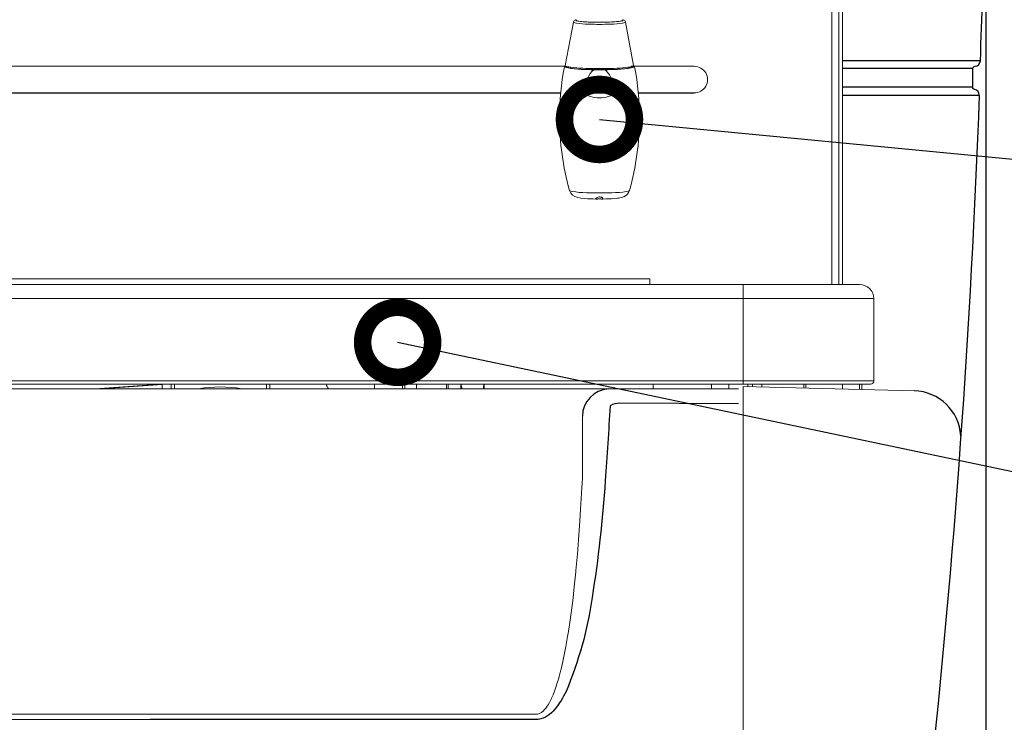
# Model space of a CAD drawing. Units: inches. Extents: x 230 to 4097, y 0 to 2754.
# Drawn here: x 1286 to 1497, y 882 to 1032 of the extents above; entities that cross this region are included whole.
import ezdxf

# ---------------------------------------------------------------- set-up
doc = ezdxf.new("R2010")
doc.units = ezdxf.units.IN
doc.header["$LTSCALE"] = 50
doc.header["$MEASUREMENT"] = 0
doc.layers.add('SUNPOU', color=7, linetype='Continuous')
doc.styles.get("Standard").update_dxf_attribs({"font": 'romans.shx', "bigfont": 'extfont.shx'})
doc.dimstyles.get("Standard").update_dxf_attribs({"dimscale": 10, "dimtxt": 2, "dimasz": 3, "dimexe": 1, "dimexo": 1, "dimgap": 0.6, "dimtad": 1, "dimdec": 0, "dimzin": 0, "dimdsep": 46, "dimtxsty": 'STANDARD', "dimblk": 'OPEN', "dimcen": 0.6, "dimadec": 0, "dimazin": 2, "dimtfac": 1, "dimtdec": 0, "dimtmove": 0, "dimatfit": 3, "dimldrblk": 'DOTSMALL', "dimfxl": 1, "dimtolj": 1, "dimtzin": 0, "dimarcsym": 0})

# ---------------------------------------------------------------- blocks, each defined once
blk = doc.blocks.new('_Open')
at = {"color": 0, "linetype": 'ByBlock', "lineweight": -2}
for p, q in [((-1, 0.1667), (0, 0)), ((-1, -0.1667), (0, 0)), ((0, 0), (-1, 0))]:
    blk.add_line(p, q, dxfattribs=at)
blk = doc.blocks.new('*D9')
at = {"layer": 'DEFPOINTS', "color": 0, "linetype": 'Continuous'}
for p in [(672.99, 1061.82), (1492.94, 1061.82), (1492.94, 584.75)]:
    blk.add_point(p, dxfattribs=at)
at = {"layer": 'SUNPOU', "color": 0, "linetype": 'Continuous', "lineweight": -2}
for p, q in [((672.99, 1051.82), (672.99, 574.75)), ((1492.94, 1051.82), (1492.94, 574.75)), ((702.99, 584.75), (1462.94, 584.75))]:
    blk.add_line(p, q, dxfattribs=at)
at = {"layer": 'SUNPOU', "color": 0, "linetype": 'Continuous', "lineweight": -2, "xscale": 30, "yscale": 30, "zscale": 30, "rotation": 180}
blk.add_blockref('_Open', (672.99, 584.75), dxfattribs=at)
at = {"layer": 'SUNPOU', "color": 0, "linetype": 'Continuous', "lineweight": -2, "xscale": 30, "yscale": 30, "zscale": 30}
blk.add_blockref('_Open', (1492.94, 584.75), dxfattribs=at)
at = {"layer": 'SUNPOU', "color": 0, "linetype": 'Continuous', "lineweight": 0, "insert": (1082.96, 600.75), "char_height": 20, "attachment_point": 5}
blk.add_mtext('\\A1;820', dxfattribs=at)
blk = doc.blocks.new('_DotSmall')
at = {"color": 0, "linetype": 'ByBlock', "const_width": 0.5}
blk.add_lwpolyline([(-0.0625, 0, 1), (0.0625, 0, 1)], format="xyb", close=True, dxfattribs=at)

msp = doc.modelspace()

# ---------------------------------------------------------------- linework, layer by layer
at = {"color": 2}
for p, q in [((1491.8, 1023.21), (1462.25, 1023.21)), ((1490.18, 1021.55), (1462.25, 1021.55)), ((1490.18, 1017.57), (1462.25, 1017.57)), ((1002.61, 1016.33), (1401.89, 1016.33)), ((1418.52, 1016.33), (1430.5, 1016.33))]:
    msp.add_line(p, q, dxfattribs=at)
at = {"color": 2, "lineweight": 18}
msp.add_line((1399.45, 952.97), (766.52, 952.97), dxfattribs=at)
for points in [[(1462.25, 975.28), (1462.25, 1336.01)], [(1462.29, 975.28), (1462.29, 1336.01)], [(1459.95, 975.28), (1459.95, 1213.64)], [(1461.45, 975.28), (1461.45, 1214.64)], [(1461.5, 975.28), (1461.5, 1214.64)], [(1460, 975.28), (1460, 1212.65)], [(1002.61, 1022.04), (1403.01, 1022.04)], [(1402.69, 1021.96), (1402.69, 1021.97), (1402.7, 1022), (1402.72, 1022.01), (1402.74, 1022.03), (1402.75, 1022.03), (1402.76, 1022.04), (1402.79, 1022.06), (1402.81, 1022.07), (1402.83, 1022.08), (1402.85, 1022.08), (1402.87, 1022.09)], [(1411.42, 1021.3), (1408.98, 1021.3)], [(1417.7, 1021.96), (1417.69, 1021.97), (1417.69, 1022), (1417.67, 1022.01), (1417.65, 1022.03), (1417.64, 1022.03), (1417.63, 1022.04), (1417.6, 1022.06), (1417.58, 1022.07), (1417.56, 1022.08), (1417.54, 1022.08), (1417.51, 1022.09)], [(1406.57, 1016.31), (1413.83, 1016.31)], [(1491.14, 1015.86), (1490.78, 1015.86)], [(1409.66, 993.61), (1409.44, 993.61)], [(1409.82, 993.63), (1409.81, 993.62), (1409.79, 993.62), (1409.77, 993.62), (1409.74, 993.62), (1409.73, 993.61), (1409.66, 993.61)], [(1410.19, 994.07), (1410.31, 994.07), (1410.4, 994.05), (1410.48, 994.03), (1410.57, 994.01), (1410.65, 993.99), (1410.73, 993.94), (1410.75, 993.93), (1410.83, 993.89), (1410.89, 993.83), (1410.92, 993.8), (1410.94, 993.72)], [(1410.73, 993.61), (1410.66, 993.61), (1410.65, 993.62), (1410.61, 993.62), (1410.6, 993.62), (1410.58, 993.62), (1410.57, 993.63)], [(1410.73, 993.61), (1410.95, 993.61)], [(1416.63, 995.46), (1416.52, 995.15), (1416.16, 994.62), (1415.99, 994.46), (1415.45, 994.11), (1414.85, 993.92), (1414.27, 993.82), (1414.08, 993.79), (1413.44, 993.72), (1412.81, 993.69), (1412.22, 993.65), (1411.59, 993.63), (1410.94, 993.62)], [(1421, 975.28), (1421, 976.56), (744.98, 976.56), (744.98, 975.28)], [(1440.95, 975.28), (1440.95, 953.97)], [(1302.17, 952.97), (1316.26, 953.97)], [(1303.39, 952.97), (1317.49, 953.97)], [(1316.49, 952.97), (1316.49, 953.9)], [(1318.43, 953.97), (1318.43, 952.98)], [(1319.16, 953.97), (1319.16, 952.98)], [(1338.83, 953.97), (1338.83, 952.98)], [(1339.56, 953.97), (1339.56, 952.98)], [(1361.99, 953.97), (1361.99, 952.98)], [(1367.99, 953.97), (1367.99, 952.98)], [(1368.49, 953.97), (1368.49, 952.98)], [(1370.99, 953.97), (1370.99, 952.98)], [(1377.42, 953.97), (1377.42, 952.98)], [(1377.78, 953.97), (1377.78, 952.98)], [(1380.49, 953.97), (1380.49, 952.98)], [(1421.72, 953.97), (1421.72, 952.98)], [(1434.22, 953.97), (1434.22, 952.98)], [(1437.95, 952.97), (1437.95, 953.97)], [(1440.95, 848.73), (1440.95, 953.47)], [(1440.95, 953.47), (1477.64, 952.52)], [(1441.95, 953.46), (1441.95, 953.97)], [(1442.95, 953.42), (1442.95, 953.97)], [(1444.95, 953.37), (1444.95, 953.97)], [(1453.95, 953.13), (1453.95, 953.97)], [(1454.44, 953.12), (1454.44, 953.97)], [(1462.25, 953.97), (1462.25, 952.92)], [(1465.94, 953.97), (1465.91, 952.82)], [(1466.43, 953.97), (1466.4, 952.81)], [(725.98, 952.97), (1440, 952.97)], [(1396.7, 883.28), (1396.95, 883.3), (1397.11, 883.33), (1397.36, 883.42), (1397.5, 883.48), (1397.76, 883.63), (1397.85, 883.69), (1398.12, 883.91), (1398.16, 883.96), (1398.44, 884.25), (1398.71, 884.57), (1399.02, 885), (1399.18, 885.25), (1399.5, 885.81), (1399.58, 885.96), (1399.92, 886.65), (1399.94, 886.7), (1400.27, 887.46), (1400.56, 888.23), (1400.92, 889.25), (1401.09, 889.78), (1401.47, 891.02), (1401.56, 891.36), (1401.93, 892.78), (1401.98, 892.95), (1402.35, 894.55), (1402.72, 896.33), (1403, 897.78), (1403.38, 899.89), (1403.56, 901.02), (1403.92, 903.45), (1404.28, 906.07), (1404.46, 907.53), (1404.81, 910.55), (1405.14, 913.79), (1405.16, 914.08), (1405.48, 917.62), (1405.72, 920.64), (1406.01, 924.71), (1406.17, 927.21), (1406.43, 931.79), (1406.53, 933.8), (1406.53, 947.12)], [(1396.75, 882.11), (769.22, 882.11)], [(769.23, 883.28), (1396.75, 883.28)]]:
    msp.add_lwpolyline(points, dxfattribs=at)
at = {"color": 2}
for points in [[(1490.58, 1017.08, -0.357553), (1490.18, 1017.57), (1490.18, 1021.55, -0.40109), (1490.66, 1022.05, 0.390152), (1491.8, 1023.2, 0.010227), (1492.88, 1079.48, 0.351481)], [(1462.25, 1015.89), (1491.55, 1015.86, -0.017702), (1480.83, 867.04, -0.325362), (1464.6, 849.37, -0.007114), (1461.38, 849.26), (1440.95, 848.73)], [(1439.95, 949.77), (1414.52, 949.86, 0.123628), (1412.47, 949.36, -0.004763), (1411.44, 933.25, -0.022526), (1408.62, 908.27, -0.064864), (1403.03, 888.17, -0.063523), (1400.65, 884.38, -0.189115), (1397.08, 882.13, -0.000246), (1313.96, 882.11, 7.724598)]]:
    msp.add_lwpolyline(points, format="xyb", dxfattribs=at)
at = {"color": 2, "lineweight": 9}
for points in [[(1402.88, 1022.19), (1404.61, 1031.52)], [(1417.51, 1022.19), (1415.78, 1031.52)]]:
    msp.add_lwpolyline(points, dxfattribs=at)
at = {"color": 2, "lineweight": 15}
for points in [[(1403.86, 1021.86), (1404.04, 1021.84)], [(1416.34, 1021.84), (1416.53, 1021.86)]]:
    msp.add_lwpolyline(points, dxfattribs=at)
at = {"color": 2, "lineweight": 18}
for points in [[(1416.98, 1022.04), (1430.5, 1022.04, -1.00138), (1430.5, 1016.33)], [(696.98, 972.29, -0.414369), (699.98, 975.28), (1465.99, 975.28, -0.414369), (1468.99, 972.29)], [(696.98, 954.67), (1468.99, 954.66), (1469, 972.29), (696.98, 972.29), (696.98, 954.66, 0.412088), (697.68, 953.97), (1468.3, 953.97, 0.41415), (1469, 954.67)], [(1385.26, 952.97, 0.020235), (1385.49, 953.97), (1385.49, 952.98)]]:
    msp.add_lwpolyline(points, format="xyb", dxfattribs=at)
at = {"color": 2}
for centre, radius, start, end in [((1490.4, 1015.94), 1.15, 356.106, 80.7186), ((1412.55, 946.97), 6.02, 94.0999, 178.5681), ((1477.43, 942.34), 10.18, 3.0946, 88.8191)]:
    msp.add_arc(centre, radius, start, end, dxfattribs=at)
at = {"color": 2, "lineweight": 18}
for centre, radius, start, end in [((1357.15, 956.1), 5.92, 201.1028, 211.8502), ((1328.99, 926.26), 27.11, 80.1856, 99.8144)]:
    msp.add_arc(centre, radius, start, end, dxfattribs=at)
at = {"color": 2, "lineweight": 15}
for points, knots in [([(1405.13, 1032.02), (1405.13, 1032.02), (1405.06, 1031.99), (1405.06, 1031.99), (1404.87, 1031.92), (1404.71, 1031.8), (1404.64, 1031.6), (1404.64, 1031.6), (1404.61, 1031.52), (1404.61, 1031.52)], [0, 0, 0, 0, 1, 1, 1, 2, 2, 2, 3, 3, 3, 3]), ([(1410.2, 1031.02), (1410.2, 1031.02), (1409.67, 1031.03), (1409.67, 1031.03), (1408.26, 1031.08), (1406.05, 1031.04), (1404.71, 1031.43), (1404.71, 1031.43), (1404.62, 1031.52), (1404.62, 1031.52)], [0, 0, 0, 0, 1, 1, 1, 2, 2, 2, 3, 3, 3, 3]), ([(1410.2, 1031.48), (1410.2, 1031.48), (1410.05, 1031.48), (1410.05, 1031.48), (1408.6, 1031.5), (1407.01, 1031.5), (1405.58, 1031.74), (1405.58, 1031.74), (1405.29, 1031.81), (1405.29, 1031.81), (1405.29, 1031.81), (1405.27, 1031.81), (1405.27, 1031.81), (1405.27, 1031.81), (1405.23, 1031.83), (1405.23, 1031.83), (1405.23, 1031.83), (1405.2, 1031.84), (1405.2, 1031.84), (1405.2, 1031.84), (1405.17, 1031.86), (1405.17, 1031.86), (1405.17, 1031.86), (1405.16, 1031.86), (1405.16, 1031.86), (1405.16, 1031.86), (1405.14, 1031.88), (1405.14, 1031.88), (1405.14, 1031.88), (1405.12, 1031.9), (1405.12, 1031.9), (1405.12, 1031.9), (1405.11, 1031.93), (1405.11, 1031.93), (1405.11, 1031.93), (1405.12, 1031.95), (1405.12, 1031.95), (1405.12, 1031.95), (1405.15, 1031.98), (1405.15, 1031.98), (1405.15, 1031.98), (1405.16, 1031.99), (1405.16, 1031.99), (1405.16, 1031.99), (1405.2, 1032), (1405.2, 1032)], [0, 0, 0, 0, 1, 1, 1, 2, 2, 2, 3, 3, 3, 4, 4, 4, 5, 5, 5, 6, 6, 6, 7, 7, 7, 8, 8, 8, 9, 9, 9, 10, 10, 10, 11, 11, 11, 12, 12, 12, 13, 13, 13, 14, 14, 14, 15, 15, 15, 15]), ([(1410.19, 1031.49), (1410.19, 1031.49), (1409.8, 1031.49), (1409.8, 1031.49), (1408.41, 1031.53), (1406.63, 1031.5), (1405.28, 1031.83), (1405.28, 1031.83), (1405.19, 1031.92), (1405.19, 1031.92)], [0, 0, 0, 0, 1, 1, 1, 2, 2, 2, 3, 3, 3, 3]), ([(1415.21, 1031.92), (1415.21, 1031.92), (1415.11, 1031.83), (1415.11, 1031.83), (1413.81, 1031.5), (1412.05, 1031.53), (1410.7, 1031.49), (1410.7, 1031.49), (1410.19, 1031.49), (1410.19, 1031.49)], [0, 0, 0, 0, 1, 1, 1, 2, 2, 2, 3, 3, 3, 3]), ([(1415.21, 1032), (1415.21, 1032), (1415.23, 1031.99), (1415.23, 1031.99), (1415.23, 1031.99), (1415.25, 1031.98), (1415.25, 1031.98), (1415.25, 1031.98), (1415.26, 1031.98), (1415.26, 1031.98), (1415.26, 1031.98), (1415.29, 1031.95), (1415.29, 1031.95), (1415.29, 1031.95), (1415.29, 1031.93), (1415.29, 1031.93), (1415.29, 1031.93), (1415.29, 1031.9), (1415.29, 1031.9), (1415.29, 1031.9), (1415.27, 1031.88), (1415.27, 1031.88), (1415.27, 1031.88), (1415.26, 1031.87), (1415.26, 1031.87), (1415.26, 1031.87), (1415.23, 1031.86), (1415.23, 1031.86), (1415.23, 1031.86), (1415.21, 1031.84), (1415.21, 1031.84), (1415.21, 1031.84), (1415.18, 1031.83), (1415.18, 1031.83), (1415.18, 1031.83), (1415.15, 1031.81), (1415.15, 1031.81), (1415.15, 1031.81), (1415.12, 1031.81), (1415.12, 1031.81), (1415.12, 1031.81), (1414.83, 1031.74), (1414.83, 1031.74), (1413.5, 1031.52), (1412.05, 1031.51), (1410.7, 1031.48), (1410.7, 1031.48), (1410.2, 1031.48), (1410.2, 1031.48)], [0, 0, 0, 0, 1, 1, 1, 2, 2, 2, 3, 3, 3, 4, 4, 4, 5, 5, 5, 6, 6, 6, 7, 7, 7, 8, 8, 8, 9, 9, 9, 10, 10, 10, 11, 11, 11, 12, 12, 12, 13, 13, 13, 14, 14, 14, 15, 15, 15, 16, 16, 16, 16]), ([(1415.78, 1031.52), (1415.78, 1031.52), (1415.69, 1031.43), (1415.69, 1031.43), (1414.36, 1031.04), (1412.15, 1031.07), (1410.76, 1031.03), (1410.76, 1031.03), (1410.2, 1031.02), (1410.2, 1031.02)], [0, 0, 0, 0, 1, 1, 1, 2, 2, 2, 3, 3, 3, 3]), ([(1415.79, 1031.52), (1415.79, 1031.52), (1415.77, 1031.56), (1415.77, 1031.56), (1415.72, 1031.78), (1415.52, 1031.94), (1415.31, 1032), (1415.31, 1032), (1415.23, 1032.02), (1415.23, 1032.02)], [0, 0, 0, 0, 1, 1, 1, 2, 2, 2, 3, 3, 3, 3]), ([(1402.88, 1022.09), (1402.88, 1022.09), (1403, 1021.92), (1403, 1021.92), (1404.47, 1021.3), (1407.84, 1021.41), (1409.45, 1021.33), (1409.45, 1021.33), (1410.2, 1021.33), (1410.2, 1021.33)], [0, 0, 0, 0, 1, 1, 1, 2, 2, 2, 3, 3, 3, 3]), ([(1403.87, 1021.86), (1403.87, 1021.86), (1403.82, 1021.87), (1403.82, 1021.87), (1403.53, 1021.92), (1403.29, 1021.96), (1403.02, 1022.06), (1403.02, 1022.06), (1402.93, 1022.11), (1402.93, 1022.11)], [0, 0, 0, 0, 1, 1, 1, 2, 2, 2, 3, 3, 3, 3]), ([(1410.2, 1021.55), (1410.2, 1021.55), (1409.79, 1021.55), (1409.79, 1021.55), (1408.08, 1021.55), (1406.4, 1021.61), (1404.7, 1021.76), (1404.7, 1021.76), (1404.09, 1021.84), (1404.09, 1021.84)], [0, 0, 0, 0, 1, 1, 1, 2, 2, 2, 3, 3, 3, 3]), ([(1410.2, 1021.33), (1410.2, 1021.33), (1410.67, 1021.33), (1410.67, 1021.33), (1412.33, 1021.4), (1415.94, 1021.3), (1417.4, 1021.92), (1417.4, 1021.92), (1417.52, 1022.09), (1417.52, 1022.09)], [0, 0, 0, 0, 1, 1, 1, 2, 2, 2, 3, 3, 3, 3]), ([(1416.31, 1021.84), (1416.31, 1021.84), (1415.76, 1021.76), (1415.76, 1021.76), (1414.11, 1021.62), (1412.46, 1021.56), (1410.81, 1021.55), (1410.81, 1021.55), (1410.2, 1021.55), (1410.2, 1021.55)], [0, 0, 0, 0, 1, 1, 1, 2, 2, 2, 3, 3, 3, 3]), ([(1417.47, 1022.11), (1417.47, 1022.11), (1417.43, 1022.09), (1417.43, 1022.09), (1417.2, 1021.96), (1416.88, 1021.93), (1416.63, 1021.87), (1416.63, 1021.87), (1416.53, 1021.86), (1416.53, 1021.86)], [0, 0, 0, 0, 1, 1, 1, 2, 2, 2, 3, 3, 3, 3])]:
    msp.add_open_spline(points, degree=3, knots=knots, dxfattribs=at)
at = {"color": 2, "lineweight": 9}
for points in [[(1402.69, 1021.96), (1401.99, 1018.34), (1401.64, 1014.67), (1401.64, 1010.99), (1401.64, 1005.75), (1402.36, 1000.52), (1403.77, 995.46)], [(1416.64, 995.46), (1418.05, 1000.52), (1418.77, 1005.75), (1418.77, 1010.99), (1418.77, 1014.67), (1418.42, 1018.34), (1417.71, 1021.96)]]:
    msp.add_open_spline(points, degree=3, knots=[0, 0, 0, 0, 1, 1, 1, 2, 2, 2, 2], dxfattribs=at)
at = {"color": 2, "lineweight": 18}
for points in [[(1408.97, 1021.3), (1408.97, 1021.3), (1408.38, 1021.31), (1408.38, 1021.31), (1406.8, 1021.39), (1404.28, 1021.36), (1402.79, 1021.84), (1402.79, 1021.84), (1402.69, 1021.96), (1402.69, 1021.96)], [(1406.57, 1016.31), (1406.57, 1016.31), (1406.71, 1016.85), (1406.71, 1016.85), (1407.06, 1018.24), (1407.65, 1019.8), (1408.57, 1020.91), (1408.57, 1020.91), (1408.97, 1021.3), (1408.97, 1021.3)], [(1411.42, 1021.3), (1411.42, 1021.3), (1412.01, 1021.31), (1412.01, 1021.31), (1413.6, 1021.39), (1416.11, 1021.36), (1417.61, 1021.84), (1417.61, 1021.84), (1417.7, 1021.96), (1417.7, 1021.96)], [(1411.42, 1021.3), (1411.42, 1021.3), (1411.62, 1021.11), (1411.62, 1021.11), (1412.68, 1020.03), (1413.3, 1018.29), (1413.69, 1016.85), (1413.69, 1016.85), (1413.83, 1016.31), (1413.83, 1016.31)], [(1406.57, 1016.31), (1406.57, 1016.31), (1406.56, 1016.31), (1406.56, 1016.31), (1407.66, 1015.66), (1408.91, 1015.3), (1410.19, 1015.3), (1411.47, 1015.3), (1412.73, 1015.66), (1413.82, 1016.31)], [(1409.44, 993.62), (1409.44, 993.62), (1408.86, 993.63), (1408.86, 993.63), (1407.5, 993.75), (1404.83, 993.53), (1404.04, 994.87), (1404.04, 994.87), (1403.77, 995.46), (1403.77, 995.46)], [(1403.77, 995.46), (1403.77, 995.46), (1403.81, 995.4), (1403.81, 995.4), (1405.36, 994.92), (1407.89, 994.97), (1409.54, 994.91), (1409.54, 994.91), (1410.19, 994.91), (1410.19, 994.91)], [(1409.44, 993.72), (1409.44, 993.72), (1409.45, 993.75), (1409.45, 993.75), (1409.55, 993.97), (1409.89, 994.04), (1410.11, 994.07), (1410.11, 994.07), (1410.19, 994.07), (1410.19, 994.07)], [(1409.66, 993.61), (1409.66, 993.61), (1409.61, 993.61), (1409.61, 993.61), (1409.54, 993.64), (1409.49, 993.62), (1409.45, 993.69), (1409.45, 993.69), (1409.44, 993.72), (1409.44, 993.72)], [(1410.19, 993.63), (1410.19, 993.63), (1410.04, 993.63), (1410.04, 993.63), (1409.97, 993.64), (1409.92, 993.63), (1409.86, 993.63), (1409.86, 993.63), (1409.82, 993.63), (1409.82, 993.63)], [(1410.19, 994.91), (1410.19, 994.91), (1410.67, 994.91), (1410.67, 994.91), (1412.35, 994.96), (1415, 994.91), (1416.58, 995.4), (1416.58, 995.4), (1416.63, 995.46), (1416.63, 995.46)], [(1410.57, 993.63), (1410.57, 993.63), (1410.56, 993.63), (1410.56, 993.63), (1410.48, 993.63), (1410.43, 993.63), (1410.35, 993.63), (1410.35, 993.63), (1410.19, 993.63), (1410.19, 993.63)], [(1410.95, 993.72), (1410.95, 993.72), (1410.94, 993.69), (1410.94, 993.69), (1410.91, 993.62), (1410.84, 993.63), (1410.78, 993.61), (1410.78, 993.61), (1410.73, 993.61), (1410.73, 993.61)]]:
    msp.add_open_spline(points, degree=3, knots=[0, 0, 0, 0, 1, 1, 1, 2, 2, 2, 3, 3, 3, 3], dxfattribs=at)
msp.add_open_spline([(1380.57, 953.97), (1380.61, 953.64), (1380.67, 953.31), (1380.72, 952.98)], degree=3, dxfattribs=at)

# ---------------------------------------------------------------- dimensions: what is measured, and where the dimension line sits
at = {"layer": 'SUNPOU', "linetype": 'Continuous', "lineweight": 0}
dim = msp.add_linear_dim(base=(1492.94, 584.75), p1=(672.99, 1061.82), p2=(1492.94, 1061.82), dimstyle='Standard', override={"dimtol": 0, "dimlim": 0, "dimtp": 0, "dimtm": 0, "dimtfac": 1, "dimtdec": 0, "dimtolj": 1, "dimtzin": 0}, dxfattribs=at)
dim.commit()
dim.dimension.update_dxf_attribs({"geometry": '*D9', "text_midpoint": (1082.96, 600.75)})

# ---------------------------------------------------------------- leaders
at = {"layer": 'SUNPOU'}
for points in [[(1410.2, 1010.66), (1627.65, 989.86)], [(1366.96, 962.93), (1627.63, 908.16)]]:
    msp.add_leader(points, dimstyle='Standard', dxfattribs=at)

doc.saveas('drawing.dxf')
